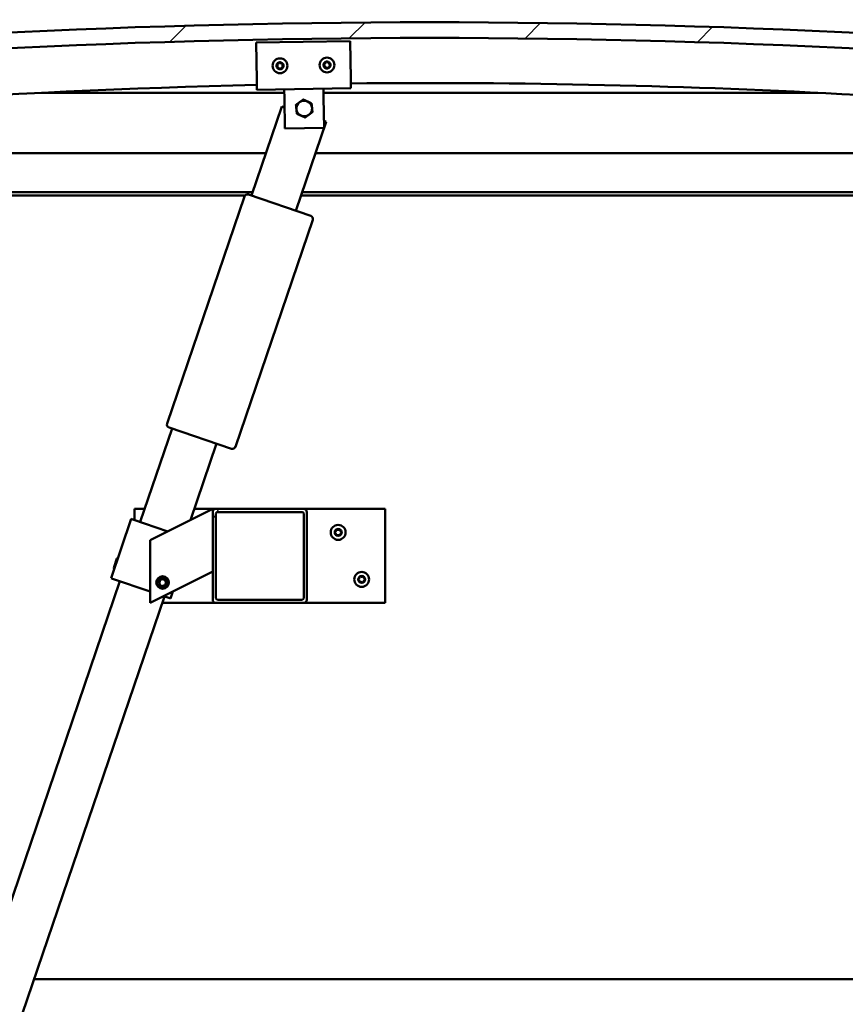
# Model space of a CAD drawing. Units: millimetres. Extents: x -6299 to 24233, y 3179 to 8837.
# Drawn here: x -5623 to -5096, y 6992 to 7621 of the extents above; entities that cross this region are included whole.
import ezdxf

# ---------------------------------------------------------------- set-up
doc = ezdxf.new("R2010")
doc.units = ezdxf.units.MM
doc.header["$LTSCALE"] = 25
for name, color, linetype, lineweight in [('Dimension (ISO)', 7, 'Continuous', 25), ('Hatch (ISO)', 7, 'Continuous', 18), ('Visible (ISO)', 7, 'Continuous', 50)]:
    doc.layers.add(name, color=color, linetype=linetype, lineweight=lineweight)
doc.styles.add('Note Text (ISO)', font='tahoma.ttf')
doc.dimstyles.new('Default (ISO)', dxfattribs={"dimscale": 25, "dimtxt": 3.5, "dimasz": 2.5, "dimexe": 3.175, "dimexo": 0, "dimgap": 0.762, "dimtad": 1, "dimrnd": 1e-08, "dimzin": 0, "dimtxsty": 'Note Text (ISO)', "dimcen": 0.09, "dimdle": 10, "dimclrd": 256, "dimclre": 256, "dimclrt": 256, "dimazin": 0, "dimtfac": 1.001486, "dimtmove": 0, "dimatfit": 3, "dimfxl": 1, "dimtolj": 1, "dimtzin": 0, "dimlwd": -1, "dimlwe": -1, "dimarcsym": 0})

# ---------------------------------------------------------------- blocks, each defined once
blk = doc.blocks.new('*D8')
at = {"layer": 'Defpoints', "color": 0, "transparency": 16777216}
for p in [(-5936.24, 7012.09), (-3436.24, 7012.09), (-3436.24, 6448.64)]:
    blk.add_point(p, dxfattribs=at)
at = {"layer": 'Dimension (ISO)', "transparency": 16777216}
for p, q in [((-5936.24, 7012.09), (-5936.24, 6369.27)), ((-3436.24, 7012.09), (-3436.24, 6369.27)), ((-5873.74, 6448.64), (-3498.74, 6448.64))]:
    blk.add_line(p, q, dxfattribs=at)
for points in [[(-5873.74, 6459.06), (-5873.74, 6438.23), (-5936.24, 6448.64)], [(-3498.74, 6459.06), (-3498.74, 6438.23), (-3436.24, 6448.64)]]:
    blk.add_solid(points, dxfattribs=at)
at = {"layer": 'Dimension (ISO)', "transparency": 16777216, "insert": (-5062, 6558.84), "char_height": 87.5, "attachment_point": 1, "style": 'Note Text (ISO)'}
blk.add_mtext('\\A1;2500', dxfattribs=at)

msp = doc.modelspace()

# ---------------------------------------------------------------- hatches: boundary and pattern name
at = {"layer": 'Hatch (ISO)'}
h = msp.add_hatch(dxfattribs=at)
h.set_pattern_fill('ANSI31', color=256, scale=635, style=0)
h.set_pattern_definition([(45, (0, 0), (-56.1266, 56.1266), [])])
edge = h.paths.add_edge_path()
edge.add_line((-4761.24, 7576.09), (-4731.24, 7576.09))
edge.add_line((-4731.24, 7576.09), (-4731.24, 7586.09))
edge.add_line((-4731.24, 7586.09), (-4761.24, 7586.09))
edge.add_ellipse((-5361.24, 2148.04), major_axis=(600, 5438.05), ratio=1, start_angle=0, end_angle=12.59238)
edge.add_line((-5961.24, 7586.09), (-5991.24, 7586.09))
edge.add_line((-5991.24, 7586.09), (-5991.24, 7576.09))
edge.add_line((-5991.24, 7576.09), (-5961.24, 7576.09))
edge.add_ellipse((-5361.24, 2138.04), major_axis=(-600, 5438.05), ratio=1, start_angle=347.40762, end_angle=360, ccw=False)
h = msp.add_hatch(dxfattribs=at)
h.set_pattern_fill('ANSI31', color=256, scale=635, angle=90.00021, style=0)
h.set_pattern_definition([(135.0002, (0, 0), (-56.1264, -56.1268), [])])
edge = h.paths.add_edge_path()
edge.add_line((-4766.14, 7574.09), (-4765.24, 7574.09))
edge.add_line((-4765.24, 7574.09), (-4751.34, 7574.09))
edge.add_ellipse((-4751.34, 7574.19), major_axis=(0, -0.1), ratio=1, start_angle=0, end_angle=90)
edge.add_line((-4751.24, 7574.19), (-4751.24, 7575.79))
edge.add_ellipse((-4751.34, 7575.79), major_axis=(0.1, 0), ratio=1, start_angle=0, end_angle=86.98358)
edge.add_ellipse((-4758.74, 7435.36), major_axis=(7.41, 140.53), ratio=1, start_angle=0, end_angle=6.03285)
edge.add_ellipse((-4766.14, 7575.79), major_axis=(-0.0053, 0.0999), ratio=1, start_angle=0, end_angle=86.98358)
edge.add_line((-4766.24, 7575.79), (-4766.24, 7574.19))
edge.add_ellipse((-4766.14, 7574.19), major_axis=(-0.1, 0), ratio=1, start_angle=0, end_angle=90)
edge = h.paths.add_edge_path(flags=0)
edge.add_line((-4765.24, 7574.77), (-4765.24, 7574.87))
edge.add_ellipse((-4758.74, 7363.67), major_axis=(-6.5, 211.2), ratio=1, start_angle=356.47438, end_angle=360, ccw=False)
edge.add_line((-4752.24, 7574.87), (-4752.24, 7574.77))
edge.add_line((-4752.24, 7574.77), (-4765.24, 7574.77))
edge = h.paths.add_edge_path()
edge.add_ellipse((-5963.74, 7435.36), major_axis=(7.41, 140.53), ratio=1, start_angle=0, end_angle=6.03285)
edge.add_ellipse((-5971.14, 7575.79), major_axis=(-0.0053, 0.0999), ratio=1, start_angle=0, end_angle=86.98358)
edge.add_line((-5971.24, 7575.79), (-5971.24, 7574.19))
edge.add_ellipse((-5971.14, 7574.19), major_axis=(-0.1, 0), ratio=1, start_angle=0, end_angle=90)
edge.add_line((-5971.14, 7574.09), (-5957.24, 7574.09))
edge.add_line((-5957.24, 7574.09), (-5956.34, 7574.09))
edge.add_ellipse((-5956.34, 7574.19), major_axis=(0, -0.1), ratio=1, start_angle=0, end_angle=90)
edge.add_line((-5956.24, 7574.19), (-5956.24, 7575.79))
edge.add_ellipse((-5956.34, 7575.79), major_axis=(0.1, 0), ratio=1, start_angle=0, end_angle=86.98358)
edge = h.paths.add_edge_path(flags=0)
edge.add_ellipse((-5963.74, 7363.67), major_axis=(-6.5, 211.2), ratio=1, start_angle=356.47438, end_angle=360)
edge.add_line((-5970.24, 7574.87), (-5970.24, 7574.77))
edge.add_line((-5970.24, 7574.77), (-5957.24, 7574.77))
edge.add_line((-5957.24, 7574.77), (-5957.24, 7574.87))
h = msp.add_hatch(dxfattribs=at)
h.set_pattern_fill('ANSI31', color=256, scale=635, angle=14.99998, style=0)
h.set_pattern_definition([(60, (0, 0), (-68.74075, 39.6875), [])])
edge = h.paths.add_edge_path()
edge.add_ellipse((-5441.58, 7306.59), major_axis=(2, 0), ratio=1, start_angle=0, end_angle=90)
edge.add_line((-5441.58, 7308.59), (-5497.58, 7308.59))
edge.add_ellipse((-5497.58, 7306.59), major_axis=(0, 2), ratio=1, start_angle=0, end_angle=90)
edge.add_line((-5499.58, 7306.59), (-5499.58, 7250.59))
edge.add_ellipse((-5497.58, 7250.59), major_axis=(-2, 0), ratio=1, start_angle=0, end_angle=90)
edge.add_line((-5497.58, 7248.59), (-5441.58, 7248.59))
edge.add_ellipse((-5441.58, 7250.59), major_axis=(0, -2), ratio=1, start_angle=0, end_angle=90)
edge.add_line((-5439.58, 7250.59), (-5439.58, 7306.59))
edge = h.paths.add_edge_path(flags=0)
edge.add_ellipse((-5496.58, 7305.59), major_axis=(-1, 0), ratio=1, start_angle=270, end_angle=360)
edge.add_line((-5497.58, 7305.59), (-5497.58, 7251.59))
edge.add_ellipse((-5496.58, 7251.59), major_axis=(0, -1), ratio=1, start_angle=270, end_angle=360)
edge.add_line((-5496.58, 7250.59), (-5442.58, 7250.59))
edge.add_ellipse((-5442.58, 7251.59), major_axis=(1, 0), ratio=1, start_angle=270, end_angle=360)
edge.add_line((-5441.58, 7251.59), (-5441.58, 7305.59))
edge.add_ellipse((-5442.58, 7305.59), major_axis=(0, 1), ratio=1, start_angle=270, end_angle=360)
edge.add_line((-5442.58, 7306.59), (-5496.58, 7306.59))

# ---------------------------------------------------------------- linework, layer by layer
at = {"layer": 'Visible (ISO)'}
for p, q in [((-5471.93, 7606.07), (-5411.94, 7607.05)), ((-5471.54, 7582.07), (-5471.93, 7606.07)), ((-5411.94, 7607.05), (-5411.55, 7583.05)), ((-5411.55, 7583.05), (-5411.45, 7577.05)), ((-5471.54, 7582.07), (-5471.44, 7576.07)), ((-5411.45, 7577.05), (-5471.44, 7576.07)), ((-5428.85, 7570.77), (-5428.95, 7576.77)), ((-5453.91, 7574.09), (-5608.91, 7574.09)), ((-5453.85, 7570.36), (-5453.94, 7576.36)), ((-5113.57, 7574.09), (-5428.9, 7574.09)), ((-5428.85, 7570.77), (-5428.54, 7551.77)), ((-5474.95, 7508.51), (-5455.61, 7565.31)), ((-5455.61, 7565.31), (-5453.75, 7564.68)), ((-5453.54, 7551.36), (-5453.85, 7570.36)), ((-5428.54, 7551.77), (-5453.54, 7551.36)), ((-5427.21, 7555.64), (-5446.55, 7498.84)), ((-5428.61, 7556.12), (-5427.21, 7555.64)), ((-5936.24, 7535.59), (-5465.73, 7535.59)), ((-5434.04, 7535.59), (-4786.24, 7535.59)), ((-5474.24, 7510.59), (-5937.84, 7510.59)), ((-5478.99, 7508.59), (-5932.74, 7508.59)), ((-5528.7, 7363.08), (-5479.38, 7507.91)), ((-5476.84, 7509.16), (-5437.08, 7495.62)), ((-5474.92, 7508.59), (-5475.16, 7508.59)), ((-4816.24, 7508.59), (-5443.23, 7508.59)), ((-4784.64, 7510.59), (-5442.55, 7510.59)), ((-5435.84, 7493.08), (-5485.16, 7348.25)), ((-5545.87, 7300.26), (-5525.56, 7359.9)), ((-5487.7, 7347), (-5527.46, 7360.54)), ((-5497.16, 7350.23), (-5513.76, 7301.49)), ((-5549.58, 7301.52), (-5549.58, 7308.59)), ((-5549.58, 7308.59), (-5543.04, 7308.59)), ((-5511.34, 7308.59), (-5497.58, 7308.59)), ((-5504.59, 7306.08), (-5499.58, 7308.59)), ((-5499.58, 7308.59), (-5499.58, 7306.59)), ((-5441.58, 7308.59), (-5497.58, 7308.59)), ((-5441.58, 7308.59), (-5389.58, 7308.59)), ((-5389.58, 7308.59), (-5389.58, 7248.59)), ((-5551.55, 7302.19), (-5564.45, 7264.33)), ((-5550.6, 7301.87), (-5551.55, 7302.19)), ((-5550.6, 7301.87), (-5528.24, 7294.25)), ((-5504.59, 7306.08), (-5539.58, 7288.59)), ((-5499.58, 7306.59), (-5499.58, 7250.59)), ((-5497.58, 7251.59), (-5497.58, 7305.59)), ((-5496.58, 7306.59), (-5442.58, 7306.59)), ((-5441.58, 7305.59), (-5441.58, 7251.59)), ((-5439.58, 7250.59), (-5439.58, 7306.59)), ((-5539.58, 7288.59), (-5539.58, 7248.59)), ((-5562.74, 7270.9), (-5560.65, 7277.02)), ((-5560.65, 7277.02), (-5560.02, 7277.33)), ((-5562.74, 7270.9), (-5562.43, 7270.26)), ((-5563.5, 7264.01), (-5564.45, 7264.33)), ((-5563.5, 7264.01), (-5539.58, 7255.86)), ((-5539.58, 7248.59), (-5504.59, 7266.08)), ((-5533.82, 7261.06), (-5533.16, 7263.27)), ((-5533.16, 7263.27), (-5530.91, 7263.8)), ((-5530.91, 7263.8), (-5529.33, 7262.12)), ((-5499.58, 7268.59), (-5504.59, 7266.08)), ((-5765.73, 6654.67), (-5558.77, 7262.4)), ((-5532.24, 7259.37), (-5533.82, 7261.06)), ((-5529.99, 7259.91), (-5532.24, 7259.37)), ((-5529.33, 7262.12), (-5529.99, 7259.91)), ((-5530.37, 7252.72), (-5737.33, 6645)), ((-5530.92, 7252.91), (-5527.53, 7251.76)), ((-5526.58, 7251.43), (-5527.53, 7251.76)), ((-5525.08, 7255.83), (-5526.58, 7251.43)), ((-5442.58, 7250.59), (-5496.58, 7250.59)), ((-5497.58, 7248.59), (-5531.78, 7248.59)), ((-5497.58, 7248.59), (-5441.58, 7248.59)), ((-5389.58, 7248.59), (-5441.58, 7248.59)), ((-5613.51, 7008.59), (-3758.97, 7008.59))]:
    msp.add_line(p, q, dxfattribs=at)
for centre, radius in [((-5456.69, 7591.32), 4.75), ((-5426.69, 7591.8), 4.75), ((-5419.58, 7293.59), 4.75), ((-5531.58, 7261.59), 4), ((-5531.58, 7261.59), 3.23), ((-5404.58, 7263.59), 4.75)]:
    msp.add_circle(centre, radius, dxfattribs=at)
for centre, radius, start, end in [((-5361.24, 2148.04), 5471.05, 83.70381, 96.29619), ((-5361.24, 2138.04), 5471.05, 83.70381, 96.29619), ((-5456.69, 7591.32), 2.21, 157.56379, 206.41507), ((-5458.28, 7592.16), 0.45, 180.4281, 228.64768), ((-5458.21, 7590.36), 0.45, 135.33119, 183.55076), ((-5459.09, 7591.23), 0.788, 315.33119, 48.64768), ((-5456.69, 7591.32), 2.21, 97.56379, 146.41507), ((-5458.28, 7592.16), 0.45, 75.33119, 123.55076), ((-5458.21, 7590.36), 0.45, 240.4281, 288.64768), ((-5456.69, 7591.32), 2.21, 217.56379, 266.41507), ((-5457.96, 7593.36), 0.787, 255.33119, 348.64768), ((-5457.82, 7589.19), 0.788, 15.33119, 108.64767), ((-5456.75, 7593.12), 0.45, 120.4281, 168.64768), ((-5456.62, 7589.52), 0.45, 195.33119, 243.55076), ((-5456.69, 7591.32), 2.21, 37.56379, 86.41507), ((-5456.75, 7593.12), 0.45, 15.33119, 63.55076), ((-5456.69, 7591.32), 2.21, 277.56379, 326.41507), ((-5456.62, 7589.52), 0.45, 300.4281, 348.64768), ((-5455.56, 7593.44), 0.788, 195.33119, 288.64767), ((-5455.41, 7589.27), 0.787, 75.33119, 168.64767), ((-5455.16, 7592.27), 0.45, 60.4281, 108.64768), ((-5455.1, 7590.47), 0.45, 255.33119, 303.55076), ((-5454.28, 7591.4), 0.788, 135.33119, 228.64767), ((-5455.16, 7592.27), 0.45, 315.33119, 3.55076), ((-5455.1, 7590.47), 0.45, 0.4281, 48.64768), ((-5456.69, 7591.32), 2.21, 337.56379, 26.41507), ((-5426.69, 7591.8), 2.21, 157.99714, 206.84842), ((-5428.29, 7592.64), 0.45, 180.86145, 229.08102), ((-5428.21, 7590.84), 0.45, 135.76454, 183.9841), ((-5429.1, 7591.7), 0.788, 315.76454, 49.08102), ((-5426.69, 7591.8), 2.21, 97.99714, 146.84842), ((-5428.29, 7592.64), 0.45, 75.76454, 123.9841), ((-5428.21, 7590.84), 0.45, 240.86145, 289.08102), ((-5426.69, 7591.8), 2.21, 217.99714, 266.84842), ((-5427.98, 7593.84), 0.787, 255.76454, 349.08102), ((-5427.81, 7589.67), 0.788, 15.76454, 109.08102), ((-5426.77, 7593.6), 0.45, 120.86145, 169.08102), ((-5426.62, 7590.01), 0.45, 195.76454, 243.9841), ((-5426.69, 7591.8), 2.21, 37.99714, 86.84842), ((-5426.77, 7593.6), 0.45, 15.76454, 63.9841), ((-5426.69, 7591.8), 2.21, 277.99714, 326.84842), ((-5426.62, 7590.01), 0.45, 300.86145, 349.08102), ((-5425.58, 7593.94), 0.788, 195.76454, 289.08102), ((-5425.4, 7589.77), 0.787, 75.76454, 169.08102), ((-5425.17, 7592.77), 0.45, 60.86145, 109.08102), ((-5425.1, 7590.97), 0.45, 255.76454, 303.9841), ((-5424.29, 7591.91), 0.788, 135.76454, 229.08102), ((-5425.17, 7592.77), 0.45, 315.76454, 3.9841), ((-5425.1, 7590.97), 0.45, 0.86145, 49.08102), ((-5426.69, 7591.8), 2.21, 337.99714, 26.84842), ((-5361.24, 2645.29), 4935.01, 91.28009, 96.92483), ((-5361.24, 2645.29), 4935.01, 83.07517, 90.58349), ((-5441.24, 7564.06), 5, 125.83603, 185.83748), ((-5441.24, 7564.06), 5, 65.83894, 125.83603), ((-5441.24, 7564.06), 5, 5.83748, 65.83894), ((-5441.24, 7564.06), 5, 305.83603, 5.83748), ((-5441.24, 7564.06), 5, 185.83748, 245.83894), ((-5441.24, 7564.06), 5, 245.83894, 305.83603), ((-5477.49, 7507.27), 2, 158.61465, 161.19346), ((-5477.49, 7507.27), 2, 73.77228, 158.61465), ((-5477.49, 7507.27), 2, 71.19346, 73.77228), ((-5437.73, 7493.73), 2, 68.61465, 71.19346), ((-5437.73, 7493.73), 2, 343.77228, 68.61465), ((-5437.73, 7493.73), 2, 341.19346, 343.77228), ((-5526.81, 7362.43), 2, 163.77228, 248.61465), ((-5526.81, 7362.43), 2, 161.19346, 163.77228), ((-5526.81, 7362.43), 2, 248.61465, 251.19346), ((-5487.05, 7348.89), 2, 251.19346, 253.77228), ((-5487.05, 7348.89), 2, 253.77228, 338.61465), ((-5487.05, 7348.89), 2, 338.61465, 341.19346), ((-5497.58, 7306.59), 2, 90, 180), ((-5441.58, 7306.59), 2, 0, 90), ((-5496.58, 7305.59), 1, 90, 180), ((-5442.58, 7305.59), 1, 0, 90), ((-5419.58, 7293.59), 2.21, 125.57436, 174.42564), ((-5421.66, 7294.79), 0.787, 283.34176, 16.65824), ((-5420.48, 7295.15), 0.45, 148.43867, 196.65824), ((-5419.58, 7293.59), 2.21, 65.57436, 114.42564), ((-5420.48, 7295.15), 0.45, 43.34176, 91.56132), ((-5419.58, 7295.99), 0.787, 223.34176, 316.65824), ((-5418.68, 7295.15), 0.45, 88.43867, 136.65824), ((-5418.68, 7295.15), 0.45, 343.34176, 31.56132), ((-5419.58, 7293.59), 2.21, 5.57436, 54.42564), ((-5417.49, 7294.79), 0.787, 163.34176, 256.65824), ((-5421.38, 7293.59), 0.45, 103.34176, 151.56132), ((-5421.38, 7293.59), 0.45, 208.43867, 256.65824), ((-5419.58, 7293.59), 2.21, 185.57436, 234.42564), ((-5421.66, 7292.38), 0.787, 343.34176, 76.65824), ((-5420.48, 7292.03), 0.45, 163.34176, 211.56132), ((-5420.48, 7292.03), 0.45, 268.43867, 316.65824), ((-5419.58, 7293.59), 2.21, 245.57436, 294.42564), ((-5419.58, 7291.18), 0.787, 43.34176, 136.65824), ((-5418.68, 7292.03), 0.45, 223.34176, 271.56132), ((-5419.58, 7293.59), 2.21, 305.57436, 354.42564), ((-5418.68, 7292.03), 0.45, 328.43867, 16.65824), ((-5417.49, 7292.38), 0.787, 103.34176, 196.65824), ((-5417.78, 7293.59), 0.45, 28.43867, 76.65824), ((-5417.78, 7293.59), 0.45, 283.34176, 331.56132), ((-5404.58, 7263.59), 2.21, 125.57436, 174.42564), ((-5406.38, 7263.59), 0.45, 103.34176, 151.56132), ((-5406.38, 7263.59), 0.45, 208.43867, 256.65824), ((-5404.58, 7263.59), 2.21, 185.57436, 234.42564), ((-5406.66, 7264.79), 0.787, 283.34176, 16.65824), ((-5406.66, 7262.38), 0.787, 343.34176, 76.65824), ((-5405.48, 7265.15), 0.45, 148.43867, 196.65824), ((-5404.58, 7263.59), 2.21, 65.57436, 114.42564), ((-5405.48, 7265.15), 0.45, 43.34176, 91.56132), ((-5404.58, 7265.99), 0.787, 223.34176, 316.65824), ((-5403.68, 7265.15), 0.45, 88.43867, 136.65824), ((-5403.68, 7265.15), 0.45, 343.34176, 31.56132), ((-5404.58, 7263.59), 2.21, 5.57436, 54.42564), ((-5404.58, 7263.59), 2.21, 305.57436, 354.42564), ((-5402.49, 7264.79), 0.787, 163.34176, 256.65824), ((-5402.49, 7262.38), 0.787, 103.34176, 196.65824), ((-5402.78, 7263.59), 0.45, 28.43867, 76.65824), ((-5402.78, 7263.59), 0.45, 283.34176, 331.56132), ((-5405.48, 7262.03), 0.45, 163.34176, 211.56132), ((-5405.48, 7262.03), 0.45, 268.43867, 316.65824), ((-5404.58, 7263.59), 2.21, 245.57436, 294.42564), ((-5404.58, 7261.18), 0.787, 43.34176, 136.65824), ((-5403.68, 7262.03), 0.45, 223.34176, 271.56132), ((-5403.68, 7262.03), 0.45, 328.43867, 16.65824), ((-5497.58, 7250.59), 2, 180, 270), ((-5496.58, 7251.59), 1, 180, 270), ((-5442.58, 7251.59), 1, 270, 0), ((-5441.58, 7250.59), 2, 270, 0)]:
    msp.add_arc(centre, radius, start, end, dxfattribs=at)
for points, knots in [([(-5458.73, 7592.16), (-5458.73, 7592.21), (-5458.72, 7592.26), (-5458.68, 7592.36), (-5458.65, 7592.42), (-5458.59, 7592.49), (-5458.56, 7592.51), (-5458.53, 7592.54)], [0.17438702, 0.17438702, 0.17438702, 0.17438702, 0.18896797, 0.18896797, 0.20586323, 0.20586323, 0.21737851, 0.21737851, 0.21737851, 0.21737851]), ([(-5458.44, 7589.97), (-5458.48, 7590), (-5458.52, 7590.03), (-5458.59, 7590.11), (-5458.62, 7590.17), (-5458.65, 7590.25), (-5458.66, 7590.29), (-5458.66, 7590.33)], [0.17438702, 0.17438702, 0.17438702, 0.17438702, 0.18896797, 0.18896797, 0.20586323, 0.20586323, 0.21737852, 0.21737852, 0.21737852, 0.21737852]), ([(-5456.98, 7593.5), (-5456.94, 7593.53), (-5456.89, 7593.55), (-5456.78, 7593.57), (-5456.72, 7593.57), (-5456.62, 7593.55), (-5456.59, 7593.54), (-5456.55, 7593.52)], [0.17438702, 0.17438702, 0.17438702, 0.17438702, 0.18896797, 0.18896797, 0.20586323, 0.20586323, 0.21737851, 0.21737851, 0.21737851, 0.21737851]), ([(-5454.94, 7592.66), (-5454.9, 7592.64), (-5454.86, 7592.6), (-5454.78, 7592.52), (-5454.75, 7592.47), (-5454.72, 7592.38), (-5454.71, 7592.34), (-5454.71, 7592.3)], [0.17438702, 0.17438702, 0.17438702, 0.17438702, 0.18896797, 0.18896797, 0.20586323, 0.20586323, 0.21737852, 0.21737852, 0.21737852, 0.21737852]), ([(-5454.65, 7590.47), (-5454.65, 7590.43), (-5454.66, 7590.37), (-5454.69, 7590.27), (-5454.72, 7590.22), (-5454.79, 7590.14), (-5454.82, 7590.12), (-5454.85, 7590.1)], [0.17438702, 0.17438702, 0.17438702, 0.17438702, 0.18896797, 0.18896797, 0.20586323, 0.20586323, 0.21737852, 0.21737852, 0.21737852, 0.21737852]), ([(-5428.74, 7592.63), (-5428.74, 7592.68), (-5428.73, 7592.73), (-5428.69, 7592.84), (-5428.66, 7592.89), (-5428.6, 7592.96), (-5428.57, 7592.99), (-5428.54, 7593.01)], [0.17438702, 0.17438702, 0.17438702, 0.17438702, 0.18896797, 0.18896797, 0.20586323, 0.20586323, 0.21737851, 0.21737851, 0.21737851, 0.21737851]), ([(-5428.43, 7590.45), (-5428.47, 7590.47), (-5428.51, 7590.5), (-5428.59, 7590.59), (-5428.62, 7590.64), (-5428.65, 7590.73), (-5428.66, 7590.77), (-5428.66, 7590.81)], [0.17438702, 0.17438702, 0.17438702, 0.17438702, 0.18896797, 0.18896797, 0.20586323, 0.20586323, 0.21737852, 0.21737852, 0.21737852, 0.21737852]), ([(-5427, 7593.99), (-5426.96, 7594.01), (-5426.91, 7594.03), (-5426.8, 7594.06), (-5426.74, 7594.05), (-5426.64, 7594.04), (-5426.61, 7594.02), (-5426.57, 7594.01)], [0.17438702, 0.17438702, 0.17438702, 0.17438702, 0.18896797, 0.18896797, 0.20586323, 0.20586323, 0.21737851, 0.21737851, 0.21737851, 0.21737851]), ([(-5426.38, 7589.62), (-5426.43, 7589.59), (-5426.48, 7589.57), (-5426.58, 7589.55), (-5426.65, 7589.55), (-5426.74, 7589.57), (-5426.78, 7589.58), (-5426.81, 7589.6)], [0.17438702, 0.17438702, 0.17438702, 0.17438702, 0.18896797, 0.18896797, 0.20586323, 0.20586323, 0.21737852, 0.21737852, 0.21737852, 0.21737852]), ([(-5424.95, 7593.16), (-5424.91, 7593.14), (-5424.87, 7593.11), (-5424.8, 7593.02), (-5424.77, 7592.97), (-5424.73, 7592.88), (-5424.73, 7592.84), (-5424.72, 7592.8)], [0.17438702, 0.17438702, 0.17438702, 0.17438702, 0.18896797, 0.18896797, 0.20586323, 0.20586323, 0.21737852, 0.21737852, 0.21737852, 0.21737852]), ([(-5424.65, 7590.98), (-5424.65, 7590.93), (-5424.65, 7590.88), (-5424.69, 7590.77), (-5424.72, 7590.72), (-5424.78, 7590.65), (-5424.81, 7590.62), (-5424.84, 7590.6)], [0.17438702, 0.17438702, 0.17438702, 0.17438702, 0.18896797, 0.18896797, 0.20586323, 0.20586323, 0.21737852, 0.21737852, 0.21737852, 0.21737852]), ([(-5456.4, 7589.13), (-5456.44, 7589.1), (-5456.49, 7589.09), (-5456.6, 7589.06), (-5456.66, 7589.06), (-5456.75, 7589.08), (-5456.79, 7589.1), (-5456.83, 7589.11)], [0.17438702, 0.17438702, 0.17438702, 0.17438702, 0.18896797, 0.18896797, 0.20586323, 0.20586323, 0.21737852, 0.21737852, 0.21737852, 0.21737852]), ([(-5420.86, 7295.38), (-5420.83, 7295.42), (-5420.8, 7295.46), (-5420.71, 7295.53), (-5420.66, 7295.56), (-5420.57, 7295.59), (-5420.53, 7295.59), (-5420.49, 7295.6)], [0.17438702, 0.17438702, 0.17438702, 0.17438702, 0.18896797, 0.18896797, 0.20586323, 0.20586323, 0.21737852, 0.21737852, 0.21737852, 0.21737852]), ([(-5418.66, 7295.6), (-5418.61, 7295.59), (-5418.56, 7295.58), (-5418.46, 7295.54), (-5418.41, 7295.51), (-5418.34, 7295.45), (-5418.31, 7295.42), (-5418.29, 7295.38)], [0.17438702, 0.17438702, 0.17438702, 0.17438702, 0.18896797, 0.18896797, 0.20586323, 0.20586323, 0.21737852, 0.21737852, 0.21737852, 0.21737852]), ([(-5421.77, 7293.37), (-5421.79, 7293.42), (-5421.81, 7293.46), (-5421.83, 7293.57), (-5421.83, 7293.64), (-5421.8, 7293.73), (-5421.79, 7293.77), (-5421.77, 7293.8)], [0.17438702, 0.17438702, 0.17438702, 0.17438702, 0.18896797, 0.18896797, 0.20586323, 0.20586323, 0.21737852, 0.21737852, 0.21737852, 0.21737852]), ([(-5420.49, 7291.58), (-5420.54, 7291.58), (-5420.59, 7291.59), (-5420.69, 7291.63), (-5420.74, 7291.66), (-5420.81, 7291.73), (-5420.84, 7291.76), (-5420.86, 7291.79)], [0.17438702, 0.17438702, 0.17438702, 0.17438702, 0.18896797, 0.18896797, 0.20586323, 0.20586323, 0.21737851, 0.21737851, 0.21737851, 0.21737851]), ([(-5418.29, 7291.79), (-5418.32, 7291.75), (-5418.35, 7291.71), (-5418.44, 7291.64), (-5418.49, 7291.61), (-5418.58, 7291.59), (-5418.62, 7291.58), (-5418.66, 7291.58)], [0.17438702, 0.17438702, 0.17438702, 0.17438702, 0.18896797, 0.18896797, 0.20586323, 0.20586323, 0.21737851, 0.21737851, 0.21737851, 0.21737851]), ([(-5417.38, 7293.8), (-5417.36, 7293.76), (-5417.34, 7293.71), (-5417.32, 7293.6), (-5417.32, 7293.54), (-5417.35, 7293.45), (-5417.36, 7293.41), (-5417.38, 7293.37)], [0.17438702, 0.17438702, 0.17438702, 0.17438702, 0.18896797, 0.18896797, 0.20586323, 0.20586323, 0.21737852, 0.21737852, 0.21737852, 0.21737852]), ([(-5406.77, 7263.37), (-5406.79, 7263.42), (-5406.81, 7263.46), (-5406.83, 7263.57), (-5406.83, 7263.64), (-5406.8, 7263.73), (-5406.79, 7263.77), (-5406.77, 7263.8)], [0.17438702, 0.17438702, 0.17438702, 0.17438702, 0.18896797, 0.18896797, 0.20586323, 0.20586323, 0.21737852, 0.21737852, 0.21737852, 0.21737852]), ([(-5405.86, 7265.38), (-5405.83, 7265.42), (-5405.8, 7265.46), (-5405.71, 7265.53), (-5405.66, 7265.56), (-5405.57, 7265.59), (-5405.53, 7265.59), (-5405.49, 7265.6)], [0.17438702, 0.17438702, 0.17438702, 0.17438702, 0.18896797, 0.18896797, 0.20586323, 0.20586323, 0.21737852, 0.21737852, 0.21737852, 0.21737852]), ([(-5403.66, 7265.6), (-5403.61, 7265.59), (-5403.56, 7265.58), (-5403.46, 7265.54), (-5403.41, 7265.51), (-5403.34, 7265.45), (-5403.31, 7265.42), (-5403.29, 7265.38)], [0.17438702, 0.17438702, 0.17438702, 0.17438702, 0.18896797, 0.18896797, 0.20586323, 0.20586323, 0.21737852, 0.21737852, 0.21737852, 0.21737852]), ([(-5402.38, 7263.8), (-5402.36, 7263.76), (-5402.34, 7263.71), (-5402.32, 7263.6), (-5402.32, 7263.54), (-5402.35, 7263.45), (-5402.36, 7263.41), (-5402.38, 7263.37)], [0.17438702, 0.17438702, 0.17438702, 0.17438702, 0.18896797, 0.18896797, 0.20586323, 0.20586323, 0.21737852, 0.21737852, 0.21737852, 0.21737852]), ([(-5405.49, 7261.58), (-5405.54, 7261.58), (-5405.59, 7261.59), (-5405.69, 7261.63), (-5405.74, 7261.66), (-5405.81, 7261.73), (-5405.84, 7261.76), (-5405.86, 7261.79)], [0.17438702, 0.17438702, 0.17438702, 0.17438702, 0.18896797, 0.18896797, 0.20586323, 0.20586323, 0.21737851, 0.21737851, 0.21737851, 0.21737851]), ([(-5403.29, 7261.79), (-5403.32, 7261.75), (-5403.35, 7261.71), (-5403.44, 7261.64), (-5403.49, 7261.61), (-5403.58, 7261.59), (-5403.62, 7261.58), (-5403.66, 7261.58)], [0.17438702, 0.17438702, 0.17438702, 0.17438702, 0.18896797, 0.18896797, 0.20586323, 0.20586323, 0.21737851, 0.21737851, 0.21737851, 0.21737851])]:
    msp.add_open_spline(points, degree=3, knots=knots, dxfattribs=at)
for points, weights in [([(-5446.51, 7566.43), (-5445.26, 7567.33), (-5444.17, 7568.12)], [1.00457803243, 1.04033007607, 1]), ([(-5446.22, 7563.56), (-5446.35, 7564.89), (-5446.51, 7566.43)], [1, 1.04033007607, 1.00457803243]), ([(-5444.17, 7568.12), (-5443.08, 7568.9), (-5441.83, 7569.81)], [1, 1.04032687853, 1.0045837011]), ([(-5441.83, 7569.81), (-5440.42, 7569.17), (-5439.2, 7568.63)], [1.0045837011, 1.04032687853, 1]), ([(-5439.2, 7568.63), (-5437.97, 7568.08), (-5436.56, 7567.44)], [1, 1.04033007607, 1.00457803243]), ([(-5436.56, 7567.44), (-5436.4, 7565.91), (-5436.27, 7564.57)], [1.00457803243, 1.04033007607, 1]), ([(-5436.27, 7564.57), (-5436.13, 7563.24), (-5435.97, 7561.7)], [1, 1.04033007607, 1.00457803243]), ([(-5445.92, 7560.68), (-5446.08, 7562.22), (-5446.22, 7563.56)], [1.00457803243, 1.04033007607, 1]), ([(-5443.29, 7559.5), (-5444.51, 7560.05), (-5445.92, 7560.68)], [1, 1.04033007607, 1.00457803243]), ([(-5440.65, 7558.32), (-5442.07, 7558.95), (-5443.29, 7559.5)], [1.0045837011, 1.04032687853, 1]), ([(-5438.31, 7560.01), (-5439.4, 7559.23), (-5440.65, 7558.32)], [1, 1.04032687853, 1.0045837011]), ([(-5435.97, 7561.7), (-5437.23, 7560.79), (-5438.31, 7560.01)], [1.00457803243, 1.04033007607, 1])]:
    msp.add_rational_spline(points, weights, degree=2, dxfattribs=at)

# ---------------------------------------------------------------- dimensions: what is measured, and where the dimension line sits
at = {"layer": 'Dimension (ISO)'}
dim = msp.add_linear_dim(base=(-3436.24, 6448.64), p1=(-5936.24, 7012.09), p2=(-3436.24, 7012.09), dimstyle='Default (ISO)', override={"dimgap": 0.762, "dimdec": 0, "dimtol": 0, "dimlim": 0, "dimtp": 0, "dimtm": 0, "dimtdec": 2, "dimtofl": 0, "dimatfit": 1}, dxfattribs=at)
dim.commit()
dim.dimension.update_dxf_attribs({"geometry": '*D8', "text_midpoint": (-4936.24, 6448.64), "dimtype": 160})

doc.saveas('drawing.dxf')
